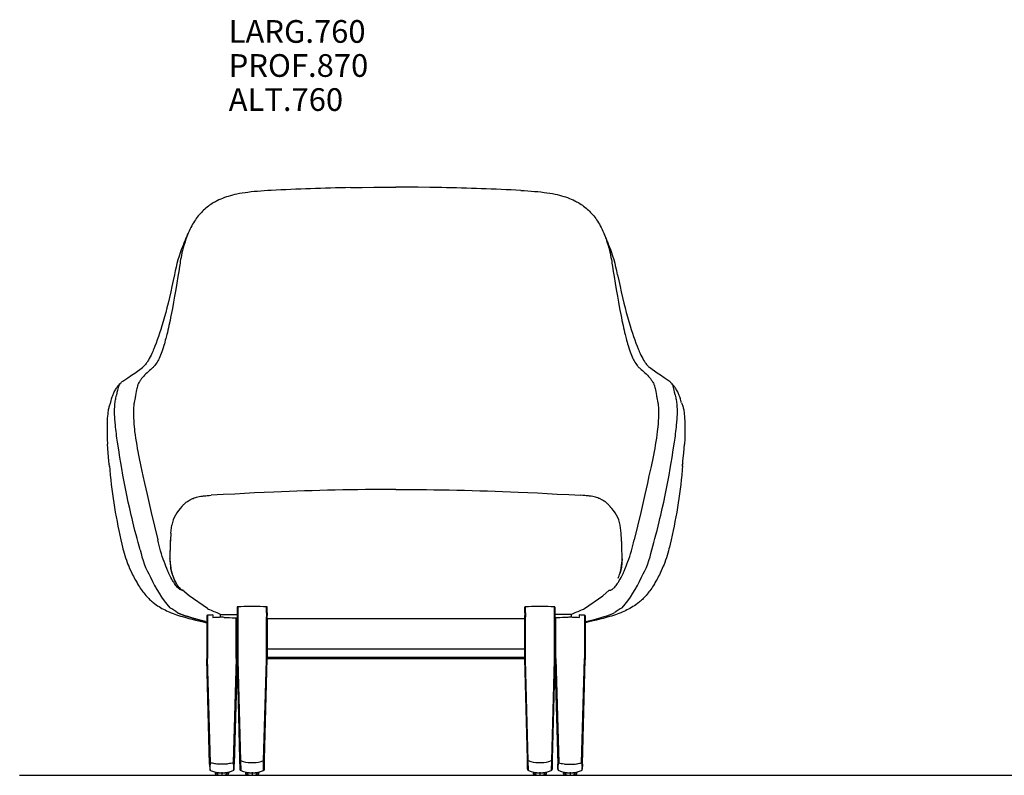
# Model space of a CAD drawing. Extents: x -349 to 2253, y -106 to 2150.
# Drawn here: x -349 to 952, y 1152 to 2150 of the extents above; entities that cross this region are included whole.
import ezdxf

# ---------------------------------------------------------------- set-up
doc = ezdxf.new("R2010")
doc.units = 0
doc.header["$MEASUREMENT"] = 0
doc.linetypes.add('DASHDOT', pattern=[18.5, 12, -3, 0.5, -3])
doc.layers.get('0').update_dxf_attribs({"linetype": 'CONTINUOUS'})

msp = doc.modelspace()

# ---------------------------------------------------------------- linework, layer by layer
at = {"color": 7}
for p, q in [((-232.8, 1623.8), (-232.8, 1623.7)), ((529.8, 1623.8), (529.8, 1623.7)), ((-232.5, 1589.5), (-232.5, 1589.5)), ((529.5, 1589.5), (529.5, 1589.5)), ((-230.2, 1563.2), (-230.2, 1563.1)), ((527.2, 1563.2), (527.2, 1563.1)), ((-98.4, 1521.6), (-95.6, 1521.8)), ((-79.9, 1522.7), (-95.6, 1521.8)), ((-64.3, 1523.5), (-79.9, 1522.7)), ((-51.4, 1524.2), (-64.3, 1523.5)), ((-38.5, 1524.9), (-51.4, 1524.2)), ((-25.6, 1525.5), (-38.5, 1524.9)), ((-12.7, 1526.1), (-25.6, 1525.5)), ((-2.6, 1526.5), (-12.7, 1526.1)), ((7.6, 1526.9), (-2.6, 1526.5)), ((17.7, 1527.2), (7.6, 1526.9)), ((27.8, 1527.6), (17.7, 1527.2)), ((37.9, 1527.9), (27.8, 1527.6)), ((48, 1528.2), (37.9, 1527.9)), ((58.1, 1528.5), (48, 1528.2)), ((68.2, 1528.7), (58.1, 1528.5)), ((78.2, 1528.9), (68.2, 1528.7)), ((88.3, 1529.1), (78.2, 1528.9)), ((98.3, 1529.2), (88.3, 1529.1)), ((108.4, 1529.4), (98.3, 1529.2)), ((118.4, 1529.5), (108.4, 1529.4)), ((128.4, 1529.5), (118.4, 1529.5)), ((138.5, 1529.6), (128.4, 1529.5)), ((148.5, 1529.6), (138.5, 1529.6)), ((395.4, 1521.6), (392.6, 1521.8)), ((-132.7, 1508.6), (-132, 1509.5)), ((-132, 1509.5), (-131.2, 1510.2)), ((-131.2, 1510.2), (-130.3, 1511.1)), ((-130.3, 1511.1), (-129.4, 1511.9)), ((-129.4, 1511.9), (-128.5, 1512.6)), ((-128.5, 1512.6), (-127.6, 1513.3)), ((-127.6, 1513.3), (-126.6, 1514)), ((-126.6, 1514), (-125.6, 1514.7)), ((-125.6, 1514.7), (-124.2, 1515.5)), ((-124.2, 1515.5), (-122.7, 1516.3)), ((-122.7, 1516.3), (-121.9, 1516.7)), ((-121.9, 1516.7), (-121.1, 1517.1)), ((-121.1, 1517.1), (-120.3, 1517.4)), ((-120.3, 1517.4), (-119.5, 1517.8)), ((-119.5, 1517.8), (-118, 1518.3)), ((-118, 1518.3), (-116.5, 1518.8)), ((-116.5, 1518.8), (-114.9, 1519.3)), ((-114.9, 1519.3), (-113.2, 1519.7)), ((-113.2, 1519.7), (-111.3, 1520.1)), ((-111.3, 1520.1), (-109.2, 1520.5)), ((-109.2, 1520.5), (-107.1, 1520.8)), ((-107.1, 1520.8), (-105.7, 1521)), ((-105.7, 1521), (-104.2, 1521.1)), ((-104.2, 1521.1), (-102.7, 1521.3)), ((-102.7, 1521.3), (-101.1, 1521.4)), ((-101.1, 1521.4), (-98.4, 1521.6)), ((398.1, 1521.4), (395.4, 1521.6)), ((399.7, 1521.3), (398.1, 1521.4)), ((401.2, 1521.1), (399.7, 1521.3)), ((402.7, 1521), (401.2, 1521.1)), ((404.1, 1520.8), (402.7, 1521)), ((406.2, 1520.5), (404.1, 1520.8)), ((408.3, 1520.1), (406.2, 1520.5)), ((410.2, 1519.7), (408.3, 1520.1)), ((411.9, 1519.3), (410.2, 1519.7)), ((413.5, 1518.8), (411.9, 1519.3)), ((415, 1518.3), (413.5, 1518.8)), ((416.5, 1517.8), (415, 1518.3)), ((417.3, 1517.4), (416.5, 1517.8)), ((418.1, 1517.1), (417.3, 1517.4)), ((418.9, 1516.7), (418.1, 1517.1)), ((419.7, 1516.3), (418.9, 1516.7)), ((421.2, 1515.5), (419.7, 1516.3)), ((422.6, 1514.7), (421.2, 1515.5)), ((423.6, 1514), (422.6, 1514.7)), ((424.6, 1513.3), (423.6, 1514)), ((425.5, 1512.6), (424.6, 1513.3)), ((426.4, 1511.9), (425.5, 1512.6)), ((427.3, 1511.1), (426.4, 1511.9)), ((428.2, 1510.2), (427.3, 1511.1)), ((429, 1509.5), (428.2, 1510.2)), ((429.7, 1508.6), (429, 1509.5)), ((-136.2, 1504.1), (-135.5, 1505.1)), ((-135.5, 1505.1), (-134.9, 1506)), ((-134.9, 1506), (-134.2, 1506.9)), ((-134.2, 1506.9), (-133.5, 1507.8)), ((-133.5, 1507.8), (-132.7, 1508.6)), ((430.5, 1507.8), (429.7, 1508.6)), ((431.2, 1506.9), (430.5, 1507.8)), ((431.9, 1506), (431.2, 1506.9)), ((432.5, 1505.1), (431.9, 1506)), ((-148.8, 1471.9), (-148.5, 1475.5)), ((-148.5, 1475.5), (-148.1, 1479)), ((-148.1, 1479), (-147.7, 1482.5)), ((445.1, 1479), (444.7, 1482.5)), ((445.5, 1475.5), (445.1, 1479)), ((445.8, 1471.9), (445.5, 1475.5)), ((463, 1462.8), (462.8, 1462.8)), ((463.3, 1462.9), (463, 1462.8)), ((-150, 1448.7), (-150, 1449.2)), ((447, 1448.7), (447, 1449.2)), ((-150.1, 1438.4), (-150.1, 1438.5)), ((-150.1, 1438.1), (-150.1, 1438.4)), ((447.1, 1438.4), (447.1, 1438.5)), ((447.1, 1438.1), (447.1, 1438.4)), ((-61.5, 1374.2), (-61.5, 1366.4)), ((-61.5, 1366.4), (-61.5, 1362.9)), ((-60.4, 1374.4), (-60.4, 1366.6)), ((-60.4, 1366.6), (-60.4, 1361.3)), ((-22.6, 1366.6), (-22.6, 1374.4)), ((-22.6, 1366.6), (-22.6, 1361.3)), ((-21.5, 1366.4), (-21.5, 1374.2)), ((-21.5, 1366.4), (-21.5, 1362.9)), ((318.5, 1366.4), (318.5, 1374.2)), ((318.5, 1366.4), (318.5, 1362.9)), ((319.6, 1366.6), (319.6, 1374.4)), ((319.6, 1366.6), (319.6, 1361.3)), ((357.4, 1374.4), (357.4, 1366.6)), ((357.4, 1366.6), (357.4, 1361.3)), ((358.5, 1374.2), (358.5, 1366.4)), ((358.5, 1366.4), (358.5, 1362.9)), ((-103, 1355.2), (-101.5, 1354.8)), ((-101.5, 1363), (-101.5, 1304.9)), ((-100.4, 1363.3), (-100.4, 1306.4)), ((-93.5, 1363.7), (-93.5, 1360.2)), ((-83.5, 1360.6), (-83.5, 1364.5)), ((-83.5, 1364.5), (-61.5, 1364.5)), ((-62.6, 1306.4), (-62.6, 1359.8)), ((-61.5, 1362.9), (-61.5, 1305.7)), ((-61.5, 1359.6), (-61.5, 1359.6)), ((-60.4, 1361.3), (-60.4, 1304.1)), ((-22.6, 1304.1), (-22.6, 1361.3)), ((-21.5, 1305.7), (-21.5, 1362.9)), ((-21.5, 1358.9), (318.5, 1358.9)), ((-21.5, 1358.9), (-21.5, 1319)), ((318.5, 1305.7), (318.5, 1362.9)), ((319.6, 1304.1), (319.6, 1361.3)), ((357.4, 1361.3), (357.4, 1304.1)), ((380.5, 1364.5), (358.5, 1364.5)), ((358.5, 1362.9), (358.5, 1331.6)), ((358.5, 1359.6), (358.5, 1359.6)), ((358.5, 1304.9), (358.5, 1359.5)), ((359.6, 1306.4), (359.6, 1359.8)), ((380.5, 1360.6), (380.5, 1364.5)), ((390.5, 1363.7), (390.5, 1360.2)), ((397.4, 1363.3), (397.4, 1306.4)), ((398.5, 1363), (398.5, 1304.9)), ((400, 1355.2), (398.5, 1354.8)), ((-61.5, 1304.9), (-61.5, 1331.6)), ((398.5, 1338.7), (398.5, 1309.7)), ((-21.5, 1319), (318.5, 1319)), ((-21.5, 1319), (-21.5, 1308.1)), ((-101.5, 1304.9), (-101.5, 1304.9)), ((-97.8, 1166.8), (-101.5, 1304.9)), ((-96.6, 1168.5), (-100.4, 1306.4)), ((-62.6, 1306.4), (-66.4, 1168.5)), ((-61.5, 1304.9), (-65.2, 1166.8)), ((-61.5, 1305.7), (-61.5, 1305.6)), ((-61.5, 1305.6), (-58, 1173)), ((-61.5, 1304.9), (-61.5, 1304.9)), ((-60.4, 1304.1), (-56.7, 1171.3)), ((-26.3, 1171.3), (-22.6, 1304.1)), ((-25, 1173), (-21.5, 1305.6)), ((-21.5, 1308.1), (318.5, 1308.1)), ((-21.5, 1308.1), (-21.5, 1306.3)), ((-21.5, 1306.3), (318.5, 1306.3)), ((-21.5, 1306.3), (-21.5, 1306.3)), ((-21.5, 1306.3), (318.5, 1306.3)), ((-21.5, 1305.7), (-21.5, 1305.6)), ((318.5, 1305.7), (318.5, 1305.6)), ((322, 1173), (318.5, 1305.6)), ((323.3, 1171.3), (319.6, 1304.1)), ((357.4, 1304.1), (353.7, 1171.3)), ((358.5, 1305.6), (355, 1173)), ((358.5, 1305.7), (358.5, 1305.6)), ((358.5, 1304.9), (358.5, 1304.9)), ((358.5, 1304.9), (362.2, 1166.8)), ((359.6, 1306.4), (363.4, 1168.5)), ((393.6, 1168.5), (397.4, 1306.4)), ((394.8, 1166.8), (398.5, 1304.9)), ((398.5, 1304.9), (398.5, 1304.9)), ((-58, 1173), (-57.6, 1159.9)), ((-56.7, 1171.3), (-56.4, 1158.1)), ((-26.6, 1158.1), (-26.3, 1171.3)), ((-25.4, 1159.9), (-25, 1173)), ((322.4, 1159.9), (322, 1173)), ((323.6, 1158.1), (323.3, 1171.3)), ((353.7, 1171.3), (353.4, 1158.1)), ((355, 1173), (354.6, 1159.9)), ((-97.8, 1166.8), (-97.6, 1159.9)), ((-65.4, 1159.9), (-65.2, 1166.8)), ((362.4, 1159.9), (362.2, 1166.8)), ((394.8, 1166.8), (394.6, 1159.9)), ((-90.5, 1156.3), (-90.5, 1155.2)), ((-90.5, 1155.2), (-88.1, 1155.2)), ((-88.1, 1155.8), (-88.1, 1155.2)), ((-88.1, 1155.2), (-81.5, 1155.2)), ((-87.5, 1152.2), (-85.5, 1152.2)), ((-85.5, 1152.2), (-77.5, 1152.2)), ((-81.5, 1155.2), (-74.9, 1155.2)), ((-77.5, 1152.2), (-75.5, 1152.2)), ((-74.9, 1155.8), (-74.9, 1155.2)), ((-74.9, 1155.2), (-72.5, 1155.2)), ((-72.5, 1156.3), (-72.5, 1155.2)), ((-50.5, 1156.3), (-50.5, 1155.2)), ((-50.5, 1155.2), (-48.1, 1155.2)), ((-48.1, 1155.8), (-48.1, 1155.2)), ((-48.1, 1155.2), (-41.5, 1155.2)), ((-47.5, 1152.2), (-45.5, 1152.2)), ((-45.5, 1152.2), (-37.5, 1152.2)), ((-41.5, 1155.2), (-34.9, 1155.2)), ((-37.5, 1152.2), (-35.5, 1152.2)), ((-34.9, 1155.8), (-34.9, 1155.2)), ((-34.9, 1155.2), (-32.5, 1155.2)), ((-32.5, 1156.3), (-32.5, 1155.2)), ((329.5, 1156.3), (329.5, 1155.2)), ((329.5, 1155.2), (331.9, 1155.2)), ((331.9, 1155.8), (331.9, 1155.2)), ((331.9, 1155.2), (338.5, 1155.2)), ((332.5, 1152.2), (334.5, 1152.2)), ((334.5, 1152.2), (342.5, 1152.2)), ((338.5, 1155.2), (345.1, 1155.2)), ((342.5, 1152.2), (344.5, 1152.2)), ((345.1, 1155.8), (345.1, 1155.2)), ((345.1, 1155.2), (347.5, 1155.2)), ((347.5, 1156.3), (347.5, 1155.2)), ((369.5, 1156.3), (369.5, 1155.2)), ((369.5, 1155.2), (371.9, 1155.2)), ((371.9, 1155.8), (371.9, 1155.2)), ((371.9, 1155.2), (378.5, 1155.2)), ((372.5, 1152.2), (374.5, 1152.2)), ((374.5, 1152.2), (382.5, 1152.2)), ((378.5, 1155.2), (385.1, 1155.2)), ((382.5, 1152.2), (384.5, 1152.2)), ((385.1, 1155.8), (385.1, 1155.2)), ((385.1, 1155.2), (387.5, 1155.2)), ((387.5, 1156.3), (387.5, 1155.2))]:
    msp.add_line(p, q, dxfattribs=at)
for p, q in [((-21.5, 1358.9), (318.5, 1358.9)), ((-348.6, 1152.2), (2252.6, 1152.2))]:
    msp.add_line(p, q)
at = {"color": 7, "linetype": 'DASHDOT'}
for p, q in [((-81.5, 1156.1), (-81.5, 1151.9)), ((-41.5, 1156.1), (-41.5, 1151.9)), ((338.5, 1156.1), (338.5, 1151.9)), ((378.5, 1156.1), (378.5, 1151.9))]:
    msp.add_line(p, q, dxfattribs=at)
at = {"color": 7}
for points in [[(88.2, 1928.4), (103.8, 1928.6), (119.3, 1928.8), (134.8, 1928.9), (148.5, 1929)], [(208.8, 1928.4), (193.2, 1928.6), (177.7, 1928.8), (162.2, 1928.9), (148.5, 1929)], [(-16.5, 1924.6), (-21, 1924.4), (-25.5, 1924.1), (-30, 1923.8), (-34.5, 1923.4), (-38.8, 1923.1), (-43, 1922.6), (-47.3, 1922.1), (-50.9, 1921.6), (-54.5, 1921), (-58.1, 1920.4), (-59.8, 1920.1), (-61.6, 1919.7), (-64.5, 1919.1), (-67.3, 1918.4), (-70.2, 1917.7), (-73, 1916.8), (-75.5, 1916), (-78, 1915.1), (-80.5, 1914.2), (-83, 1913.2), (-84.2, 1912.7), (-85.4, 1912.1), (-87.7, 1911), (-88.8, 1910.4), (-90, 1909.8), (-91.4, 1909), (-92.9, 1908.2), (-94.3, 1907.3), (-96, 1906.2), (-97.7, 1905.1), (-99.3, 1903.9), (-100.9, 1902.6), (-102.5, 1901.4), (-104, 1900), (-105.6, 1898.6), (-107.1, 1897.2), (-108.5, 1895.7), (-109.9, 1894.1), (-111.3, 1892.6), (-112.7, 1890.9), (-114, 1889.2), (-115.3, 1887.5), (-116.5, 1885.7), (-117.8, 1883.9), (-119, 1881.9), (-120.1, 1880), (-121.2, 1878), (-122.5, 1875.6), (-123.7, 1873.1), (-124.9, 1870.7), (-126, 1868.2)], [(313.5, 1924.6), (318, 1924.4), (322.5, 1924.1), (327, 1923.8), (331.5, 1923.4), (335.8, 1923.1), (340, 1922.6), (344.3, 1922.1), (347.9, 1921.6), (351.5, 1921), (355.1, 1920.4), (356.8, 1920.1), (358.6, 1919.7), (361.5, 1919.1), (364.3, 1918.4), (367.2, 1917.7), (370, 1916.8), (372.5, 1916), (375, 1915.1), (377.5, 1914.2), (380, 1913.2), (381.2, 1912.7), (382.4, 1912.1), (384.7, 1911), (385.8, 1910.4), (387, 1909.8), (388.4, 1909), (389.9, 1908.2), (391.3, 1907.3), (393, 1906.2), (394.7, 1905.1), (396.3, 1903.9), (397.9, 1902.6), (399.5, 1901.4), (401, 1900), (402.6, 1898.6), (404.1, 1897.2), (405.5, 1895.7), (406.9, 1894.1), (408.3, 1892.6), (409.7, 1890.9), (411, 1889.2), (412.3, 1887.5), (413.5, 1885.7), (414.8, 1883.9), (416, 1881.9), (417.1, 1880), (418.2, 1878), (419.5, 1875.6), (420.7, 1873.1), (421.9, 1870.7), (423, 1868.2)], [(-126, 1868.2), (-126.8, 1866.1), (-127.7, 1863.9), (-128.4, 1861.8), (-129, 1860.2), (-129.6, 1858.6), (-130.6, 1855.3), (-131.6, 1852), (-132.5, 1848.8), (-133.4, 1845.5), (-134.2, 1842.1), (-134.8, 1839.2), (-135.4, 1836.2), (-136, 1833.2), (-136.4, 1831), (-136.8, 1828.7), (-137.5, 1824.3)], [(423, 1868.2), (423.8, 1866.1), (424.7, 1863.9), (425.4, 1861.8), (426, 1860.2), (426.6, 1858.6), (427.6, 1855.3), (428.6, 1852), (429.5, 1848.8), (430.4, 1845.5), (431.2, 1842.1), (431.8, 1839.2), (432.4, 1836.2), (433, 1833.2), (433.4, 1831), (433.8, 1828.7), (434.5, 1824.3)], [(-131.9, 1854.3), (-133.6, 1850.3), (-135.1, 1846.2), (-136.7, 1842), (-138.1, 1837.6), (-139.5, 1833), (-140.8, 1828.3), (-142, 1823.4), (-143.1, 1818.3), (-144.2, 1813.1)], [(441.2, 1813.1), (440.1, 1818.3), (439, 1823.4), (437.8, 1828.3), (436.5, 1833), (435.1, 1837.6), (433.7, 1842), (432.1, 1846.2), (430.6, 1850.3), (428.9, 1854.3)], [(-137.5, 1824.3), (-138.5, 1817.6), (-139.6, 1811), (-141, 1802.2), (-142.4, 1793.6), (-143.9, 1785.1), (-145.3, 1776.8), (-146.8, 1768.6), (-148.4, 1760.7), (-149.2, 1756.8), (-149.9, 1753), (-151.4, 1746.4), (-152.1, 1743.1), (-152.8, 1739.9), (-153.5, 1737), (-154.2, 1734.1), (-155.5, 1729), (-156.2, 1726.6), (-156.8, 1724.2), (-157.5, 1722), (-158.1, 1719.8), (-159, 1716.9), (-160, 1714.1), (-160.9, 1711.5), (-161.8, 1709), (-162.7, 1706.8), (-163.6, 1704.7), (-164.4, 1702.8), (-165.3, 1701), (-166.2, 1699.3), (-167.1, 1697.7), (-168.1, 1696.2), (-169.1, 1694.8), (-170, 1693.5), (-171, 1692.4), (-171.6, 1691.7), (-172.3, 1690.9), (-173.1, 1690.2), (-173.9, 1689.4), (-175.3, 1688.2)], [(434.5, 1824.3), (435.5, 1817.6), (436.6, 1811), (438, 1802.2), (439.4, 1793.6), (440.9, 1785.1), (442.3, 1776.8), (443.8, 1768.6), (445.4, 1760.7), (446.2, 1756.8), (446.9, 1753), (448.4, 1746.4), (449.1, 1743.1), (449.8, 1739.9), (450.5, 1737), (451.2, 1734.1), (452.5, 1729), (453.2, 1726.6), (453.8, 1724.2), (454.5, 1722), (455.1, 1719.8), (456, 1716.9), (457, 1714.1), (457.9, 1711.5), (458.8, 1709), (459.7, 1706.8), (460.6, 1704.7), (461.4, 1702.8), (462.3, 1701), (463.2, 1699.3), (464.1, 1697.7), (465.1, 1696.2), (466.1, 1694.8), (467, 1693.5), (468, 1692.4), (468.6, 1691.7), (469.3, 1690.9), (470.1, 1690.2), (470.9, 1689.4), (472.3, 1688.2)], [(-144.2, 1813.1), (-145.8, 1805.5), (-147.4, 1797.9), (-149.1, 1790.5), (-150.8, 1783.1), (-152.5, 1775.9), (-154.1, 1769.7), (-155.7, 1763.5), (-157.4, 1757.5), (-159.1, 1751.6), (-160.8, 1745.8), (-162.3, 1741), (-163.8, 1736.2), (-165.3, 1731.6), (-166.9, 1727.2), (-168.4, 1722.9), (-169.9, 1719.1), (-171.4, 1715.4), (-172.1, 1713.6), (-172.9, 1711.9), (-174, 1709.4), (-175.1, 1707), (-176.3, 1704.7), (-177.4, 1702.6), (-178.6, 1700.5), (-179.7, 1698.6), (-180.3, 1697.7), (-180.9, 1696.8), (-181.6, 1695.8), (-182.4, 1694.7), (-183.1, 1693.8), (-184, 1692.8), (-184.9, 1691.9), (-185.7, 1691.2), (-186.5, 1690.6)], [(441.2, 1813.1), (442.8, 1805.5), (444.4, 1797.9), (446.1, 1790.5), (447.8, 1783.1), (449.5, 1775.9), (451.1, 1769.7), (452.7, 1763.5), (454.4, 1757.5), (456.1, 1751.6), (457.8, 1745.8), (459.3, 1741), (460.8, 1736.2), (462.3, 1731.6), (463.9, 1727.2), (465.4, 1722.9), (466.9, 1719.1), (468.4, 1715.4), (469.1, 1713.6), (469.9, 1711.9), (471, 1709.4), (472.1, 1707), (473.3, 1704.7), (474.4, 1702.6), (475.6, 1700.5), (476.7, 1698.6), (477.3, 1697.7), (477.9, 1696.8), (478.6, 1695.8), (479.4, 1694.7), (480.1, 1693.8), (481, 1692.8), (481.9, 1691.9), (482.7, 1691.2), (483.5, 1690.6)], [(-215.3, 1670), (-214.7, 1670.6), (-214.1, 1671.2), (-213.6, 1671.6), (-213.1, 1672), (-212.4, 1672.5), (-210.9, 1673.6), (-208.2, 1675.3), (-205.6, 1677.1), (-200.7, 1680.5), (-196.6, 1683.4), (-186.5, 1690.6)], [(-175.3, 1688.2), (-177, 1686.6), (-178.6, 1685.2), (-180.3, 1683.6), (-181.8, 1682.2), (-183.6, 1680.4), (-185.2, 1678.7), (-186.4, 1677.4), (-187.5, 1676.1), (-188.1, 1675.3), (-188.7, 1674.5), (-189.4, 1673.6), (-189.9, 1672.7), (-190.4, 1671.9), (-190.9, 1671.1), (-191.5, 1670), (-192, 1668.9), (-192.3, 1668.2), (-192.6, 1667.4), (-192.8, 1666.7), (-193.1, 1665.9), (-193.5, 1664.4), (-193.9, 1662.9), (-194.3, 1661.1), (-194.7, 1658.9), (-195.2, 1656.4), (-195.5, 1653.9)], [(472.3, 1688.2), (474, 1686.6), (475.6, 1685.2), (477.3, 1683.6), (478.8, 1682.2), (480.6, 1680.4), (482.2, 1678.7), (483.4, 1677.4), (484.5, 1676.1), (485.1, 1675.3), (485.7, 1674.5), (486.4, 1673.6), (486.9, 1672.7), (487.4, 1671.9), (487.9, 1671.1), (488.5, 1670), (489, 1668.9), (489.3, 1668.2), (489.6, 1667.4), (489.8, 1666.7), (490.1, 1665.9), (490.5, 1664.4), (490.9, 1662.9), (491.3, 1661.1), (491.7, 1658.9), (492.2, 1656.4), (492.5, 1653.9)], [(512.3, 1670), (511.7, 1670.6), (511.1, 1671.2), (510.6, 1671.6), (510.1, 1672), (509.4, 1672.5), (507.9, 1673.6), (505.2, 1675.3), (502.6, 1677.1), (497.7, 1680.5), (493.6, 1683.4), (483.5, 1690.6)], [(-228.6, 1644.1), (-228.3, 1644.9), (-228.1, 1645.7), (-227.8, 1646.8), (-227.2, 1649.1), (-226.8, 1650.6), (-226.3, 1652.1), (-226, 1653), (-225.7, 1653.9), (-225.3, 1655), (-224.8, 1656), (-224.2, 1657.3), (-223.6, 1658.6), (-222.9, 1659.8), (-222.2, 1661), (-221.5, 1662.1), (-220.8, 1663.2), (-220.1, 1664.2), (-219.4, 1665.1), (-218.4, 1666.5), (-217.3, 1667.8), (-216.3, 1668.9), (-215.3, 1670)], [(-220.4, 1654.7), (-219.9, 1656.7), (-219.6, 1658.1), (-219, 1660.7), (-218.7, 1662.5), (-218.2, 1664.1), (-218, 1664.9), (-217.8, 1665.6), (-217.6, 1666.3), (-217.3, 1666.9), (-216.9, 1667.7), (-216.5, 1668.4), (-216.1, 1669.1), (-215.7, 1669.6), (-215.3, 1670)], [(517.4, 1654.7), (516.9, 1656.7), (516.6, 1658.1), (516, 1660.7), (515.7, 1662.5), (515.2, 1664.1), (515, 1664.9), (514.8, 1665.6), (514.6, 1666.3), (514.3, 1666.9), (513.9, 1667.7), (513.5, 1668.4), (513.1, 1669.1), (512.7, 1669.6), (512.3, 1670)], [(525.6, 1644.1), (525.3, 1644.9), (525.1, 1645.7), (524.8, 1646.8), (524.2, 1649.1), (523.8, 1650.6), (523.3, 1652.1), (523, 1653), (522.7, 1653.9), (522.3, 1655), (521.8, 1656), (521.2, 1657.3), (520.6, 1658.6), (519.9, 1659.8), (519.2, 1661), (518.5, 1662.1), (517.8, 1663.2), (517.1, 1664.2), (516.4, 1665.1), (515.4, 1666.5), (514.3, 1667.8), (513.3, 1668.9), (512.3, 1670)], [(-220.1, 1597.3), (-220.5, 1600.4), (-220.9, 1603.4), (-221.3, 1606.3), (-221.6, 1609.2), (-221.9, 1611.9), (-222.2, 1614.6), (-222.6, 1618.6), (-222.8, 1622.3), (-223, 1625.6), (-223.2, 1628.6), (-223.2, 1631.4), (-223.2, 1633.9), (-223.2, 1636.3), (-223.1, 1638.4), (-223, 1640.6), (-222.8, 1642.6), (-222.6, 1644.3), (-222.4, 1646.1), (-222.1, 1647.8), (-221.7, 1649.5), (-221.5, 1650.6), (-221, 1652.5), (-220.6, 1654), (-220.4, 1654.7)], [(-195.5, 1653.9), (-195.7, 1652.7), (-196, 1651.4), (-196.2, 1650.5), (-196.6, 1648.6), (-197, 1646.7), (-197.1, 1645.9), (-197.3, 1644.8), (-197.5, 1643.8), (-197.6, 1642.7), (-197.8, 1641.4), (-197.9, 1640.1), (-198.1, 1638.1), (-198.2, 1635.7), (-198.3, 1633.4), (-198.3, 1631.9), (-198.3, 1629.2), (-198.3, 1627.6), (-198.2, 1624.4), (-198, 1620.2), (-197.7, 1616.2), (-197.3, 1612.2), (-197, 1609.3), (-196.7, 1606.3), (-196.1, 1601.9), (-195.5, 1597.4), (-194.8, 1592.9), (-194, 1588.1), (-193.2, 1583.5), (-192.5, 1579.8), (-191.5, 1575), (-191, 1572.6)], [(492.5, 1653.9), (492.7, 1652.7), (493, 1651.4), (493.2, 1650.5), (493.6, 1648.6), (494, 1646.7), (494.1, 1645.9), (494.3, 1644.8), (494.5, 1643.8), (494.6, 1642.7), (494.8, 1641.4), (494.9, 1640.1), (495.1, 1638.1), (495.2, 1635.7), (495.3, 1633.4), (495.3, 1631.9), (495.3, 1629.2), (495.3, 1627.6), (495.2, 1624.4), (495, 1620.2), (494.7, 1616.2), (494.3, 1612.2), (494, 1609.3), (493.7, 1606.3), (493.1, 1601.9), (492.5, 1597.4), (491.8, 1592.9), (491, 1588.1), (490.2, 1583.5), (489.5, 1579.8), (488.5, 1575), (488, 1572.6)], [(517.1, 1597.3), (517.5, 1600.4), (517.9, 1603.4), (518.3, 1606.3), (518.6, 1609.2), (518.9, 1611.9), (519.2, 1614.6), (519.6, 1618.6), (519.8, 1622.3), (520, 1625.6), (520.2, 1628.6), (520.2, 1631.4), (520.2, 1633.9), (520.2, 1636.3), (520.1, 1638.4), (520, 1640.6), (519.8, 1642.6), (519.6, 1644.3), (519.4, 1646.1), (519.1, 1647.8), (518.7, 1649.5), (518.5, 1650.6), (518, 1652.5), (517.6, 1654), (517.4, 1654.7)], [(-228.6, 1644.1), (-229.1, 1643.1), (-229.6, 1641.9), (-230, 1640.8), (-230.4, 1639.7), (-230.7, 1638.5), (-231, 1637.4), (-231.3, 1636.1), (-231.6, 1634.6), (-231.8, 1633.3), (-232, 1631.9), (-232.3, 1629.1), (-232.6, 1626.4), (-232.8, 1623.8)], [(525.6, 1644.1), (526.1, 1643.1), (526.6, 1641.9), (527, 1640.8), (527.4, 1639.7), (527.7, 1638.5), (528, 1637.4), (528.3, 1636.1), (528.6, 1634.6), (528.8, 1633.3), (529, 1631.9), (529.3, 1629.1), (529.6, 1626.4), (529.8, 1623.8)], [(-232.8, 1623.7), (-233, 1619.9), (-233.1, 1616.4), (-233.2, 1612.5), (-233.2, 1607.7), (-233.2, 1603.7), (-233.1, 1599.5), (-233, 1596.3), (-232.9, 1594.5), (-232.6, 1591.1), (-232.5, 1589.5)], [(529.8, 1623.7), (530, 1619.9), (530.1, 1616.4), (530.2, 1612.5), (530.2, 1607.7), (530.2, 1603.7), (530.1, 1599.5), (530, 1596.3), (529.9, 1594.5), (529.6, 1591.1), (529.5, 1589.5)], [(-229.9, 1559.8), (-230.6, 1567.1), (-231.5, 1577.8), (-232.5, 1589.5)], [(-189.3, 1449.8), (-190.7, 1454.7), (-192.1, 1459.5), (-193.5, 1464.6), (-194.8, 1469.7), (-196.3, 1475.4), (-197.8, 1481.2), (-199.2, 1486.9), (-200.2, 1491.3), (-201.2, 1495.6), (-203.2, 1504.2), (-205.1, 1512.9), (-207, 1521.8), (-208.8, 1530.7), (-210.5, 1539.6), (-212.2, 1548.4), (-213.8, 1557.3), (-215, 1564.7), (-216.3, 1572), (-217.8, 1582), (-219.3, 1592), (-220.1, 1597.3)], [(486.3, 1449.8), (487.7, 1454.7), (489.1, 1459.5), (490.5, 1464.6), (491.8, 1469.7), (493.3, 1475.4), (494.8, 1481.2), (496.2, 1486.9), (497.2, 1491.3), (498.2, 1495.6), (500.2, 1504.2), (502.1, 1512.9), (504, 1521.8), (505.8, 1530.7), (507.5, 1539.6), (509.2, 1548.4), (510.8, 1557.3), (512, 1564.7), (513.3, 1572), (514.8, 1582), (516.3, 1592), (517.1, 1597.3)], [(526.9, 1559.8), (527.6, 1567.1), (528.5, 1577.8), (529.5, 1589.5)], [(-230, 1560.8), (-229.5, 1555.6), (-228.9, 1548.6), (-228.3, 1542.4), (-227.6, 1536.2), (-226.8, 1530.1), (-226, 1523.9), (-225.2, 1517.8), (-224.3, 1511.7), (-223.3, 1505.6), (-222.3, 1499.5), (-221.2, 1493.4), (-220, 1487.3), (-218.8, 1481.2), (-217.6, 1475.2), (-216.3, 1469.2), (-214.9, 1463.2), (-213.6, 1457.2), (-212.6, 1453.2), (-212.1, 1451.2), (-211.3, 1448.3), (-210.5, 1445.3), (-209.7, 1442.3), (-208.7, 1439.3), (-207.6, 1436.2), (-206.5, 1433), (-205.6, 1430.6), (-204.6, 1428.2), (-203.3, 1425), (-201.9, 1421.9), (-200.6, 1419.1), (-199.5, 1416.8), (-198.4, 1414.8), (-197.5, 1412.9), (-196.6, 1411.2), (-194.9, 1408.3), (-193.6, 1406), (-192.8, 1404.8), (-191.5, 1402.6), (-190.4, 1400.9), (-189.3, 1399.2), (-188, 1397.3), (-186.7, 1395.5), (-185.7, 1394.2), (-184.7, 1392.9), (-183.3, 1391.2), (-182, 1389.6), (-180.6, 1388.2), (-179.4, 1386.8), (-178.1, 1385.5), (-176.9, 1384.3), (-175.6, 1383.2), (-174.4, 1382.1), (-173.3, 1381.1), (-172.3, 1380.3), (-170.3, 1378.8), (-168.4, 1377.3), (-166.4, 1376), (-164.5, 1374.7), (-162.5, 1373.5), (-160.6, 1372.4), (-158.6, 1371.4), (-156.6, 1370.3), (-154.6, 1369.4), (-152.5, 1368.4), (-150.4, 1367.5), (-148.3, 1366.6), (-146, 1365.7), (-143.8, 1364.9), (-141.5, 1364.1), (-138.8, 1363.2), (-136.2, 1362.3), (-133.5, 1361.5), (-129.3, 1360.3), (-125.1, 1359.1), (-120.7, 1358), (-116.3, 1356.9), (-111.9, 1355.9), (-106.2, 1354.6), (-103.1, 1353.9), (-101.5, 1353.6)], [(-191, 1572.6), (-188.4, 1560), (-185.7, 1547.6), (-183.6, 1537.7), (-180.2, 1522.7)], [(527, 1560.8), (526.5, 1555.6), (525.9, 1548.6), (525.3, 1542.4), (524.6, 1536.2), (523.8, 1530.1), (523, 1523.9), (522.2, 1517.8), (521.3, 1511.7), (520.3, 1505.6), (519.3, 1499.5), (518.2, 1493.4), (517, 1487.3), (515.8, 1481.2), (514.6, 1475.2), (513.3, 1469.2), (512, 1463.2), (510.6, 1457.2), (509.6, 1453.2), (509.1, 1451.2), (508.3, 1448.3), (507.5, 1445.3), (506.7, 1442.3), (505.7, 1439.3), (504.6, 1436.2), (503.5, 1433), (502.6, 1430.6), (501.6, 1428.2), (500.3, 1425), (498.9, 1421.9), (497.6, 1419.1), (496.5, 1416.8), (495.4, 1414.8), (494.5, 1412.9), (493.6, 1411.2), (491.9, 1408.3), (490.6, 1406), (489.8, 1404.8), (488.5, 1402.6), (487.4, 1400.9), (486.3, 1399.2), (485, 1397.3), (483.7, 1395.5), (482.7, 1394.2), (481.7, 1392.9), (480.3, 1391.2), (479, 1389.6), (477.6, 1388.2), (476.4, 1386.8), (475.1, 1385.5), (473.9, 1384.3), (472.6, 1383.2), (471.4, 1382.1), (470.3, 1381.1), (469.3, 1380.3), (467.3, 1378.8), (465.4, 1377.3), (463.4, 1376), (461.5, 1374.7), (459.5, 1373.5), (457.6, 1372.4), (455.6, 1371.4), (453.6, 1370.3), (451.6, 1369.4), (449.5, 1368.4), (447.4, 1367.5), (445.3, 1366.6), (443, 1365.7), (440.8, 1364.9), (438.5, 1364.1), (435.8, 1363.2), (433.2, 1362.3), (430.5, 1361.5), (426.3, 1360.3), (422.1, 1359.1), (417.7, 1358), (413.3, 1356.9), (408.9, 1355.9), (403.2, 1354.6), (400.1, 1353.9), (398.5, 1353.6)], [(488, 1572.6), (485.4, 1560), (482.7, 1547.6), (480.6, 1537.7), (477.2, 1522.7)], [(-180.2, 1522.7), (-177.5, 1510.8), (-174.8, 1498.9), (-170.6, 1481), (-166.3, 1462.9)], [(148.5, 1529.6), (158.5, 1529.6), (168.6, 1529.5), (178.6, 1529.5), (188.6, 1529.4), (198.7, 1529.2), (208.7, 1529.1), (218.8, 1528.9), (228.8, 1528.7), (238.9, 1528.5), (249, 1528.2), (259.1, 1527.9), (269.2, 1527.6), (279.3, 1527.2), (289.4, 1526.9), (299.6, 1526.5), (309.7, 1526.1), (322.6, 1525.5), (335.5, 1524.9), (348.4, 1524.2), (361.3, 1523.5), (376.9, 1522.7), (392.6, 1521.8)], [(148.5, 1529.6), (158.5, 1529.6), (168.6, 1529.5), (178.6, 1529.5), (188.6, 1529.4), (198.7, 1529.2), (208.7, 1529.1), (218.8, 1528.9), (228.8, 1528.7), (238.9, 1528.5), (249, 1528.2), (259.1, 1527.9), (269.2, 1527.6), (279.3, 1527.2), (289.4, 1526.9), (299.6, 1526.5), (309.7, 1526.1), (322.6, 1525.5), (335.5, 1524.9), (348.4, 1524.2), (361.3, 1523.5), (376.9, 1522.7), (392.6, 1521.8)], [(477.2, 1522.7), (474.5, 1510.8), (471.8, 1498.9), (467.6, 1481), (463.3, 1462.9)], [(-132.7, 1396.3), (-134.7, 1396.7), (-135.1, 1396.7), (-135.4, 1396.8), (-135.9, 1397), (-136.4, 1397.2), (-136.9, 1397.5), (-137.3, 1397.7), (-137.6, 1397.9), (-138.4, 1398.5), (-139, 1399), (-139.6, 1399.6), (-140.1, 1400.1), (-140.5, 1400.6), (-141.5, 1401.7), (-142.4, 1402.8), (-143.2, 1403.9), (-144, 1405.1), (-144.6, 1406), (-145.2, 1406.9), (-145.9, 1408), (-146.5, 1409.1), (-147.7, 1411.2), (-148.8, 1413.1), (-149.8, 1415.1), (-150.6, 1416.7), (-151.4, 1418.4), (-152.1, 1420), (-152.9, 1421.7), (-154.3, 1425), (-155.5, 1428), (-156.6, 1431), (-157.8, 1434.2), (-159, 1437.4), (-160.2, 1441), (-161.3, 1444.7), (-162.4, 1448.3), (-163.5, 1451.9), (-164.5, 1455.6), (-165.4, 1459.2), (-166.3, 1462.9)], [(-132.7, 1396.3), (-134.7, 1396.7), (-135.1, 1396.7), (-135.4, 1396.8), (-135.9, 1397), (-136.4, 1397.2), (-136.9, 1397.5), (-137.3, 1397.7), (-137.6, 1397.9), (-138.4, 1398.5), (-139, 1399), (-139.6, 1399.6), (-140.1, 1400.1), (-140.5, 1400.6), (-141.5, 1401.7), (-142.4, 1402.8), (-143.2, 1403.9), (-144, 1405.1), (-144.6, 1406), (-145.2, 1406.9), (-145.9, 1408), (-146.5, 1409.1), (-147.7, 1411.2), (-148.8, 1413.1), (-149.8, 1415.1), (-150.6, 1416.7), (-151.4, 1418.4), (-152.1, 1420), (-152.9, 1421.7), (-154.3, 1425), (-155.5, 1428), (-156.6, 1431), (-157.8, 1434.2), (-159, 1437.4), (-160.2, 1441), (-161.3, 1444.7), (-162.4, 1448.3), (-163.5, 1451.9), (-164.5, 1455.6), (-165.4, 1459.2), (-166.3, 1462.9)], [(429.7, 1396.3), (431.7, 1396.7), (432.1, 1396.7), (432.4, 1396.8), (432.9, 1397), (433.4, 1397.2), (433.9, 1397.5), (434.3, 1397.7), (434.6, 1397.9), (435.4, 1398.5), (436, 1399), (436.6, 1399.6), (437.1, 1400.1), (437.5, 1400.6), (438.5, 1401.7), (439.4, 1402.8), (440.2, 1403.9), (441, 1405.1), (441.6, 1406), (442.2, 1406.9), (442.9, 1408), (443.5, 1409.1), (444.7, 1411.2), (445.8, 1413.1), (446.8, 1415.1), (447.6, 1416.7), (448.4, 1418.4), (449.1, 1420), (449.9, 1421.7), (451.3, 1425), (452.5, 1428), (453.6, 1431), (454.8, 1434.2), (456, 1437.4), (457.2, 1441), (458.3, 1444.7), (459.4, 1448.3), (460.5, 1451.9), (461.5, 1455.6), (462.4, 1459.2), (463.3, 1462.9)], [(-150.1, 1438.1), (-150.1, 1436.3), (-150, 1434.5), (-149.9, 1432.7), (-149.7, 1430.7), (-149.5, 1428.7), (-149.2, 1426.7), (-148.8, 1424.9), (-148.5, 1423), (-148, 1421.3), (-147.6, 1419.6)], [(447.1, 1438.1), (447.1, 1436.3), (447, 1434.5), (446.9, 1432.7), (446.7, 1430.7), (446.5, 1428.7), (446.2, 1426.7), (445.8, 1424.9), (445.5, 1423), (445, 1421.3), (444.6, 1419.6)], [(-145.6, 1413.5), (-146.3, 1415.4), (-146.9, 1417.4), (-147.5, 1419.4), (-148, 1421.4), (-148.5, 1423.5), (-148.8, 1424.7), (-149, 1426)], [(-147.6, 1419.6), (-147.3, 1418.6), (-147, 1417.6), (-146.4, 1415.6), (-145.6, 1413.6), (-144.9, 1411.9), (-144.2, 1410.1), (-143.4, 1408.4), (-142.5, 1406.8), (-142, 1405.8), (-141.5, 1404.9), (-141, 1404.2), (-140.6, 1403.5), (-139.9, 1402.4), (-139.1, 1401.4), (-138.3, 1400.4), (-137.8, 1399.9), (-137.4, 1399.4), (-136.9, 1398.9), (-136.5, 1398.5), (-135.8, 1398), (-135.1, 1397.5), (-134.4, 1397), (-133.9, 1396.7), (-133.7, 1396.6), (-133.3, 1396.5), (-132.9, 1396.3)], [(-147.6, 1419.6), (-147.3, 1418.6), (-147, 1417.6), (-146.4, 1415.6), (-145.6, 1413.6), (-144.9, 1411.9), (-144.2, 1410.1), (-143.4, 1408.4), (-142.5, 1406.8), (-142, 1405.8), (-141.5, 1404.9), (-141, 1404.2), (-140.6, 1403.5), (-139.9, 1402.4), (-139.1, 1401.4), (-138.3, 1400.4), (-137.8, 1399.9), (-137.4, 1399.4), (-136.9, 1398.9), (-136.5, 1398.5), (-135.8, 1398), (-135.1, 1397.5), (-134.4, 1397), (-133.9, 1396.7), (-133.7, 1396.6), (-133.3, 1396.5), (-132.9, 1396.3)], [(442.6, 1413.5), (443.3, 1415.4), (443.9, 1417.4), (444.5, 1419.4), (445, 1421.4), (445.5, 1423.5), (445.8, 1424.7), (446, 1426)], [(-142.9, 1407.6), (-143.6, 1408.8), (-144.1, 1410), (-144.6, 1411), (-145, 1412.2), (-145.6, 1413.5)], [(-142.9, 1407.6), (-143.6, 1408.8), (-144.1, 1410), (-144.6, 1411), (-145, 1412.2), (-145.6, 1413.5)], [(-145, 1412.2), (-145.6, 1413.5)], [(-136.6, 1399), (-137.2, 1399.4), (-137.7, 1399.9), (-138.3, 1400.6), (-138.9, 1401.3), (-139.5, 1402), (-140.1, 1402.8), (-140.6, 1403.6), (-141.2, 1404.4), (-141.7, 1405.3), (-142.2, 1406.2)], [(442, 1412.2), (442.6, 1413.5)], [(-139.9, 1366.6), (-136.9, 1365.3), (-133.7, 1364), (-130.2, 1362.8), (-126.4, 1361.5), (-122.3, 1360.2), (-117.9, 1358.9), (-113.2, 1357.7), (-108.2, 1356.4), (-103, 1355.2)], [(-103, 1355.2), (-108.2, 1356.4), (-113.2, 1357.7), (-117.9, 1358.9), (-122.3, 1360.2), (-126.4, 1361.5), (-130.2, 1362.8), (-133.7, 1364), (-136.9, 1365.3), (-139.9, 1366.6)], [(-60.4, 1374.4), (-60.7, 1374.4), (-60.8, 1374.4), (-61, 1374.4), (-61.2, 1374.3), (-61.3, 1374.3), (-61.4, 1374.3), (-61.4, 1374.3), (-61.5, 1374.3), (-61.5, 1374.2)], [(-60.4, 1366.6), (-60.7, 1366.5), (-60.8, 1366.5), (-61, 1366.5), (-61.2, 1366.5), (-61.3, 1366.5), (-61.4, 1366.5), (-61.4, 1366.4), (-61.5, 1366.4), (-61.5, 1366.4)], [(-22.6, 1374.4), (-26.5, 1374.6), (-30.7, 1374.7), (-35, 1374.8), (-39.3, 1374.8), (-43.7, 1374.8), (-48, 1374.8), (-52.3, 1374.7), (-56.5, 1374.6), (-60.4, 1374.4)], [(-21.5, 1374.2), (-21.5, 1374.3), (-21.6, 1374.3), (-21.6, 1374.3), (-21.7, 1374.3), (-21.8, 1374.3), (-22, 1374.4), (-22.2, 1374.4), (-22.3, 1374.4), (-22.6, 1374.4)], [(-21.5, 1366.4), (-21.5, 1366.4), (-21.6, 1366.4), (-21.6, 1366.5), (-21.7, 1366.5), (-21.8, 1366.5), (-22, 1366.5), (-22.2, 1366.5), (-22.3, 1366.5), (-22.6, 1366.6)], [(319.6, 1374.4), (319.3, 1374.4), (319.2, 1374.4), (319, 1374.4), (318.8, 1374.3), (318.7, 1374.3), (318.6, 1374.3), (318.6, 1374.3), (318.5, 1374.3), (318.5, 1374.2)], [(357.4, 1374.4), (353.5, 1374.6), (349.3, 1374.7), (345, 1374.8), (340.7, 1374.8), (336.3, 1374.8), (332, 1374.8), (327.7, 1374.7), (323.5, 1374.6), (319.6, 1374.4)], [(358.5, 1374.2), (358.5, 1374.3), (358.4, 1374.3), (358.4, 1374.3), (358.3, 1374.3), (358.2, 1374.3), (358, 1374.4), (357.8, 1374.4), (357.7, 1374.4), (357.4, 1374.4)], [(400, 1355.2), (405.2, 1356.4), (410.2, 1357.7), (414.9, 1358.9), (419.3, 1360.2), (423.4, 1361.5), (427.2, 1362.8), (430.7, 1364), (433.9, 1365.3), (436.9, 1366.6)], [(-100.4, 1363.3), (-100.7, 1363.2), (-100.8, 1363.2), (-101, 1363.2), (-101.2, 1363.2), (-101.3, 1363.1), (-101.4, 1363.1), (-101.4, 1363.1), (-101.5, 1363), (-101.5, 1363)], [(-78.3, 1360.5), (-74.7, 1360.4), (-71.3, 1360.3), (-68, 1360.1), (-65.2, 1360), (-62.6, 1359.8)], [(-61.5, 1359.5), (-61.5, 1359.5), (-61.6, 1359.6), (-61.6, 1359.6), (-61.7, 1359.6), (-61.8, 1359.7), (-62, 1359.7), (-62.2, 1359.7), (-62.3, 1359.7), (-62.6, 1359.8)], [(-61.5, 1362.9), (-61.5, 1362.7), (-61.4, 1362.5), (-61.4, 1362.3), (-61.3, 1362.1), (-61.2, 1361.9), (-61, 1361.7), (-60.8, 1361.6), (-60.7, 1361.4), (-60.4, 1361.3)], [(-22.6, 1361.3), (-22.3, 1361.4), (-22.2, 1361.6), (-22, 1361.7), (-21.8, 1361.9), (-21.7, 1362.1), (-21.6, 1362.3), (-21.6, 1362.5), (-21.5, 1362.7), (-21.5, 1362.9)], [(0.5, 1359.1), (0.5, 1359.1), (0.5, 1359.1), (0.6, 1359), (0.6, 1359), (0.7, 1359), (0.8, 1358.9), (0.9, 1358.9), (1, 1358.9), (1.1, 1358.9)], [(295.9, 1358.9), (296, 1358.9), (296.1, 1358.9), (296.2, 1358.9), (296.3, 1359), (296.4, 1359), (296.4, 1359), (296.5, 1359.1), (296.5, 1359.1), (296.5, 1359.1)], [(359.6, 1359.8), (359.3, 1359.7), (359.2, 1359.7), (359, 1359.7), (358.8, 1359.7), (358.7, 1359.6), (358.6, 1359.6), (358.6, 1359.6), (358.5, 1359.5), (358.5, 1359.5)], [(375.3, 1360.5), (371.7, 1360.4), (368.3, 1360.3), (365, 1360.1), (362.2, 1360), (359.6, 1359.8)], [(398.5, 1363), (398.5, 1363), (398.4, 1363.1), (398.4, 1363.1), (398.3, 1363.1), (398.2, 1363.2), (398, 1363.2), (397.8, 1363.2), (397.7, 1363.2), (397.4, 1363.3)], [(-101.5, 1304.9), (-101.5, 1305.2), (-101.4, 1305.5), (-101.2, 1305.8), (-101, 1306), (-100.7, 1306.3), (-100.4, 1306.4)], [(-62.6, 1306.4), (-62.3, 1306.3), (-62, 1306), (-61.8, 1305.8), (-61.6, 1305.5), (-61.5, 1305.2), (-61.5, 1304.9)], [(-60.4, 1304.1), (-60.7, 1304.2), (-60.9, 1304.4), (-61.1, 1304.6), (-61.3, 1304.9), (-61.4, 1305.1), (-61.5, 1305.4), (-61.5, 1305.6)], [(-22.6, 1304.1), (-22.4, 1304.2), (-22.2, 1304.3), (-22, 1304.5), (-21.9, 1304.6), (-21.7, 1304.8), (-21.6, 1305), (-21.6, 1305.2), (-21.5, 1305.4), (-21.5, 1305.6)], [(318.5, 1305.6), (318.5, 1305.4), (318.6, 1305.2), (318.6, 1305), (318.7, 1304.8), (318.9, 1304.6), (319, 1304.5), (319.2, 1304.3), (319.4, 1304.2), (319.6, 1304.1)], [(357.4, 1304.1), (357.7, 1304.2), (357.9, 1304.4), (358.1, 1304.6), (358.3, 1304.9), (358.4, 1305.1), (358.5, 1305.4), (358.5, 1305.6)], [(359.6, 1306.4), (359.3, 1306.3), (359, 1306), (358.8, 1305.8), (358.6, 1305.5), (358.5, 1305.2), (358.5, 1304.9)], [(398.5, 1304.9), (398.5, 1305.2), (398.4, 1305.5), (398.2, 1305.8), (398, 1306), (397.7, 1306.3), (397.4, 1306.4)], [(-58, 1173), (-57.9, 1172.7), (-57.9, 1172.5), (-57.8, 1172.3), (-57.7, 1172.1), (-57.5, 1171.9), (-57.4, 1171.7), (-57.2, 1171.6), (-57, 1171.4), (-56.7, 1171.3)], [(-56.7, 1171.3), (-53.5, 1170.2), (-50.1, 1169.4), (-46.7, 1168.9), (-43.2, 1168.6), (-39.8, 1168.6), (-36.3, 1168.9), (-32.9, 1169.4), (-29.5, 1170.2), (-26.3, 1171.3)], [(-26.3, 1171.3), (-26, 1171.4), (-25.8, 1171.6), (-25.6, 1171.7), (-25.5, 1171.9), (-25.3, 1172.1), (-25.2, 1172.3), (-25.1, 1172.5), (-25.1, 1172.7), (-25, 1173)], [(322, 1173), (322.1, 1172.7), (322.1, 1172.5), (322.2, 1172.3), (322.3, 1172.1), (322.5, 1171.9), (322.6, 1171.7), (322.8, 1171.6), (323, 1171.4), (323.3, 1171.3)], [(323.3, 1171.3), (326.5, 1170.2), (329.9, 1169.4), (333.3, 1168.9), (336.8, 1168.6), (340.2, 1168.6), (343.7, 1168.9), (347.1, 1169.4), (350.5, 1170.2), (353.7, 1171.3)], [(353.7, 1171.3), (354, 1171.4), (354.2, 1171.6), (354.4, 1171.7), (354.5, 1171.9), (354.7, 1172.1), (354.8, 1172.3), (354.9, 1172.5), (354.9, 1172.7), (355, 1173)], [(-96.6, 1168.5), (-96.8, 1168.4), (-97, 1168.2), (-97.2, 1168.1), (-97.4, 1167.9), (-97.6, 1167.7), (-97.7, 1167.5), (-97.8, 1167.3), (-97.8, 1167.1), (-97.8, 1166.8)], [(-96.6, 1168.5), (-96.8, 1167.7), (-96.9, 1166.8), (-97.1, 1165.9), (-97.2, 1164.8), (-97.2, 1164.1), (-97.3, 1163.3), (-97.3, 1162.5), (-97.2, 1161.6), (-97.2, 1160.6), (-97.1, 1159.7), (-96.9, 1159.1), (-96.8, 1158.6), (-96.6, 1158.3), (-96.5, 1158.2), (-96.4, 1158.1)], [(-66.4, 1168.5), (-68, 1168.1), (-69.6, 1167.7), (-71.5, 1167.3), (-73.5, 1166.9), (-74.5, 1166.8), (-75.6, 1166.7), (-77, 1166.5), (-78.4, 1166.4), (-79.9, 1166.4), (-81.5, 1166.4), (-83.1, 1166.4), (-84.6, 1166.4), (-86.1, 1166.5), (-88.1, 1166.7), (-89.9, 1167), (-91, 1167.2), (-92, 1167.4), (-93.9, 1167.8), (-95.3, 1168.1), (-96.6, 1168.5)], [(-66.6, 1158.1), (-66.5, 1158.1), (-66.5, 1158.2), (-66.4, 1158.3), (-66.3, 1158.5), (-66.1, 1158.8), (-66, 1159.2), (-65.9, 1159.8), (-65.8, 1160.7), (-65.7, 1161.7), (-65.7, 1162.4), (-65.7, 1163.2), (-65.8, 1164.3), (-65.9, 1165.3), (-66, 1166.3), (-66.2, 1167.3), (-66.4, 1168.2), (-66.4, 1168.5)], [(-65.2, 1166.8), (-65.2, 1167.1), (-65.2, 1167.3), (-65.3, 1167.5), (-65.4, 1167.7), (-65.6, 1167.9), (-65.8, 1168.1), (-66, 1168.2), (-66.2, 1168.4), (-66.4, 1168.5)], [(363.4, 1168.5), (363.2, 1168.4), (363, 1168.2), (362.8, 1168.1), (362.6, 1167.9), (362.4, 1167.7), (362.3, 1167.5), (362.2, 1167.3), (362.2, 1167.1), (362.2, 1166.8)], [(363.6, 1158.1), (363.5, 1158.1), (363.5, 1158.2), (363.4, 1158.3), (363.3, 1158.5), (363.1, 1158.8), (363, 1159.2), (362.9, 1159.8), (362.8, 1160.7), (362.7, 1161.7), (362.7, 1162.4), (362.7, 1163.2), (362.8, 1164.3), (362.9, 1165.3), (363, 1166.3), (363.2, 1167.3), (363.4, 1168.2), (363.4, 1168.5)], [(363.4, 1168.5), (365, 1168.1), (366.6, 1167.7), (368.5, 1167.3), (370.5, 1166.9), (371.5, 1166.8), (372.6, 1166.7), (374, 1166.5), (375.4, 1166.4), (376.9, 1166.4), (378.5, 1166.4), (380.1, 1166.4), (381.6, 1166.4), (383.1, 1166.5), (385.1, 1166.7), (386.9, 1167), (388, 1167.2), (389, 1167.4), (390.9, 1167.8), (392.3, 1168.1), (393.6, 1168.5)], [(393.6, 1168.5), (393.8, 1167.7), (393.9, 1166.8), (394.1, 1165.9), (394.2, 1164.8), (394.2, 1164.1), (394.3, 1163.3), (394.3, 1162.5), (394.2, 1161.6), (394.2, 1160.6), (394.1, 1159.7), (393.9, 1159.1), (393.8, 1158.6), (393.6, 1158.3), (393.5, 1158.2), (393.4, 1158.1)], [(394.8, 1166.8), (394.8, 1167.1), (394.8, 1167.3), (394.7, 1167.5), (394.6, 1167.7), (394.4, 1167.9), (394.2, 1168.1), (394, 1168.2), (393.8, 1168.4), (393.6, 1168.5)], [(-88.1, 1155.2), (-88.1, 1154.8), (-88, 1154.4), (-87.9, 1154), (-87.7, 1153.6), (-87.5, 1153.3), (-87.2, 1153), (-86.9, 1152.7), (-86.6, 1152.5), (-86.2, 1152.4), (-85.8, 1152.3), (-85.5, 1152.2)], [(-77.5, 1152.2), (-77.2, 1152.3), (-76.8, 1152.4), (-76.4, 1152.5), (-76.1, 1152.7), (-75.8, 1153), (-75.5, 1153.3), (-75.3, 1153.6), (-75.1, 1154), (-75, 1154.4), (-74.9, 1154.8), (-74.9, 1155.2)], [(-48.1, 1155.2), (-48.1, 1154.8), (-48, 1154.4), (-47.9, 1154), (-47.7, 1153.6), (-47.5, 1153.3), (-47.2, 1153), (-46.9, 1152.7), (-46.6, 1152.5), (-46.2, 1152.4), (-45.8, 1152.3), (-45.5, 1152.2)], [(-37.5, 1152.2), (-37.2, 1152.3), (-36.8, 1152.4), (-36.4, 1152.5), (-36.1, 1152.7), (-35.8, 1153), (-35.5, 1153.3), (-35.3, 1153.6), (-35.1, 1154), (-35, 1154.4), (-34.9, 1154.8), (-34.9, 1155.2)], [(331.9, 1155.2), (331.9, 1154.8), (332, 1154.4), (332.1, 1154), (332.3, 1153.6), (332.5, 1153.3), (332.8, 1153), (333.1, 1152.7), (333.4, 1152.5), (333.8, 1152.4), (334.2, 1152.3), (334.5, 1152.2)], [(342.5, 1152.2), (342.8, 1152.3), (343.2, 1152.4), (343.6, 1152.5), (343.9, 1152.7), (344.2, 1153), (344.5, 1153.3), (344.7, 1153.6), (344.9, 1154), (345, 1154.4), (345.1, 1154.8), (345.1, 1155.2)], [(371.9, 1155.2), (371.9, 1154.8), (372, 1154.4), (372.1, 1154), (372.3, 1153.6), (372.5, 1153.3), (372.8, 1153), (373.1, 1152.7), (373.4, 1152.5), (373.8, 1152.4), (374.2, 1152.3), (374.5, 1152.2)], [(382.5, 1152.2), (382.8, 1152.3), (383.2, 1152.4), (383.6, 1152.5), (383.9, 1152.7), (384.2, 1153), (384.5, 1153.3), (384.7, 1153.6), (384.9, 1154), (385, 1154.4), (385.1, 1154.8), (385.1, 1155.2)]]:
    msp.add_lwpolyline(points, dxfattribs=at)
for points in [[(-100.6, 1372.2), (-124.8, 1388.9), (-133.3, 1396.5)], [(397.6, 1372.2), (421.8, 1388.9), (430.3, 1396.5)]]:
    msp.add_lwpolyline(points)
for centre, radius, start, end in [((148.4, -1221.5), 3150.4, 91.0962, 93.0009), ((148.6, -1221.5), 3150.4, 86.9991, 88.9038), ((-1472, 2437.8), 1461.6, 336.4703, 337.0635), ((1769, 2437.8), 1461.6, 202.9365, 203.5297), ((171.1, 1444), 321.1, 175.0217, 177.2719), ((125.9, 1444), 321.1, 2.7281, 4.9783), ((235, 1440.8), 385.1, 177.2387, 178.7481), ((181.5, 1443.2), 331.6, 175.602, 177.2476), ((115.5, 1443.2), 331.6, 2.7524, 4.398), ((62, 1440.8), 385.1, 1.2519, 2.7613), ((287, 1439.6), 437.1, 178.8124, 179.6623), ((10, 1439.6), 437.1, 0.3377, 1.1876), ((351.7, 1439.2), 501.9, 179.6527, 180.0701), ((-78.4, 1438.7), 71.8, 180.1009, 190.1899), ((375.4, 1438.7), 71.8, 349.8101, 359.8991), ((-54.7, 1439.2), 501.9, 359.9299, 0.3473), ((-99.7, 1429.9), 48.6, 207.3632, 209.1936), ((-99.7, 1429.9), 48.6, 207.3632, 209.1936), ((188.5, 2027.7), 716.4, 246.2019, 246.4574), ((229.2, 2122.2), 819.3, 246.4874, 247.6292), ((67.8, 2122.2), 819.3, 292.3708, 293.5126), ((108.5, 2027.7), 716.4, 293.5426, 293.7981), ((-83.8, 1159.5), 204.5, 92.726, 94.6768), ((-81.8, 1114.6), 245.8, 90.6771, 92.7366), ((-81.5, 1328.4), 32.3, 84.3694, 95.6306), ((378.5, 1328.4), 32.3, 84.3694, 95.6306), ((378.8, 1114.6), 245.8, 87.2634, 89.3229), ((380.8, 1159.5), 204.5, 85.3232, 87.274), ((-95.6, 1160), 2, 181.531, 248.178), ((-81.5, 1195.2), 40, 248.178, 291.822), ((-67.4, 1160), 2, 291.822, 358.469), ((-55.6, 1160), 2, 181.5233, 248.179), ((-41.5, 1195.2), 40, 248.179, 291.8209), ((-27.4, 1160), 2, 291.8209, 358.4768), ((324.4, 1160), 2, 181.5233, 248.179), ((338.5, 1195.2), 40, 248.179, 291.8209), ((352.6, 1160), 2, 291.8209, 358.4768), ((364.4, 1160), 2, 181.531, 248.178), ((378.5, 1195.2), 40, 248.178, 291.822), ((392.6, 1160), 2, 291.822, 358.469), ((-87.5, 1155.2), 3, 180, 270), ((-75.5, 1155.2), 3, 270, 0), ((-47.5, 1155.2), 3, 180, 270), ((-35.5, 1155.2), 3, 270, 0), ((332.5, 1155.2), 3, 180, 270), ((344.5, 1155.2), 3, 270, 0), ((372.5, 1155.2), 3, 180, 270), ((384.5, 1155.2), 3, 270, 0)]:
    msp.add_arc(centre, radius, start, end, dxfattribs=at)
for centre, radius, start, end in [((-101.3, 1472.7), 47.4, 133.9073, 168.1758), ((398.3, 1472.7), 47.4, 11.8242, 46.0927), ((-80.1, 1470.3), 111.1, 190.6337, 210.6736), ((377.1, 1470.3), 111.1, 329.3264, 349.3663), ((-36.7, 1473), 151.1, 203.151, 221.329), ((333.7, 1473), 151.1, 318.671, 336.849), ((-564, 716.8), 776, 56.8729, 57.7744), ((861, 716.8), 776, 122.2256, 123.1271)]:
    msp.add_arc(centre, radius, start, end)

# ---------------------------------------------------------------- texts
for s, p in [('LARG.760', (-72.5, 2119.7)), ('PROF.870', (-72.5, 2074.7)), ('ALT.760', (-72.5, 2029.7))]:
    msp.add_text(s, height=30).set_placement(p)

doc.saveas('drawing.dxf')
